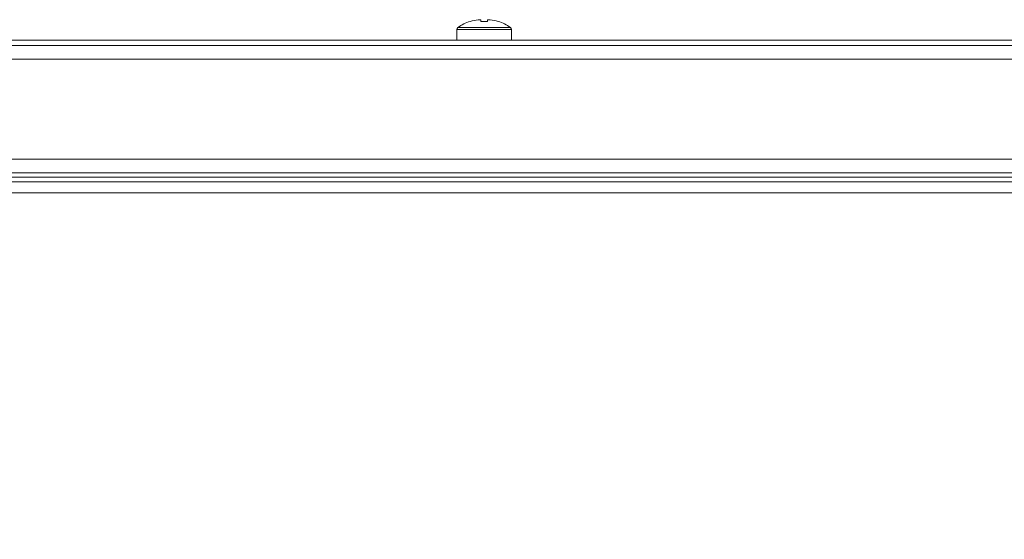
# Model space of a CAD drawing. Units: millimetres. Extents: x -118 to 125, y -49 to 116.
# Drawn here: x -23 to -12, y 39 to 45 of the extents above; entities that cross this region are included whole.
import ezdxf

# ---------------------------------------------------------------- set-up
doc = ezdxf.new("R2010")
doc.units = ezdxf.units.MM
doc.header["$PDSIZE"] = -1
doc.dimstyles.new('СПДС', dxfattribs={"dimtxt": 3, "dimasz": 4, "dimexe": 1, "dimexo": 0, "dimgap": 1.5, "dimtad": 1, "dimdec": 1, "dimlfac": 20, "dimzin": 0, "dimtxsty": 'Standard', "dimcen": 2.5, "dimazin": 0, "dimtfac": 1, "dimtdec": 1, "dimtmove": 0, "dimatfit": 3, "dimfxl": 0, "dimtzin": 0, "dimarcsym": 0})

# ---------------------------------------------------------------- blocks, each defined once
blk = doc.blocks.new('*D38')
at = {"color": 0, "lineweight": -2}
for p, q in [((-34.859, 44.303), (-39.465, 44.303)), ((-38.465, -36.657), (-38.465, 40.303)), ((-3.209, -40.657), (-39.465, -40.657))]:
    blk.add_line(p, q, dxfattribs=at)
at = {"color": 0}
for points in [[(-39.132, 40.303), (-37.798, 40.303), (-38.465, 44.303)], [(-39.132, -36.657), (-37.798, -36.657), (-38.465, -40.657)]]:
    blk.add_solid(points, dxfattribs=at)
at = {"layer": 'Defpoints', "color": 0}
for p in [(-38.465, 44.303), (-34.859, 44.303), (-3.209, -40.657)]:
    blk.add_point(p, dxfattribs=at)
at = {"color": 0, "insert": (-41.465, 1.823), "char_height": 3, "attachment_point": 5, "rotation": 90}
blk.add_mtext('1700', dxfattribs=at)

msp = doc.modelspace()

# ---------------------------------------------------------------- linework, layer by layer
at = {"color": 7, "linetype": 'Continuous', "lineweight": 18}
for p, q in [((-17.6261, 44.527), (-17.5948, 44.527)), ((-17.5948, 44.527), (-17.5948, 44.5069)), ((-17.5238, 44.5069), (-17.5238, 44.527)), ((-17.5238, 44.527), (-17.4924, 44.527)), ((-17.8593, 44.419), (-17.8593, 44.3028)), ((-17.8593, 44.419), (-17.2593, 44.419)), ((-17.8478, 44.4411), (-17.2707, 44.4411)), ((-17.7139, 44.5069), (-17.7145, 44.5081)), ((-17.4041, 44.5081), (-17.4046, 44.5069)), ((-17.2593, 44.3028), (-17.2593, 44.419)), ((-0.2593, 44.3028), (-34.8593, 44.3028)), ((-1.4593, 44.2428), (-33.6593, 44.2428)), ((-1.5593, 44.0928), (-33.5593, 44.0928)), ((-1.5593, 42.9928), (-33.5593, 42.9928)), ((-1.5593, 42.8428), (-33.5593, 42.8428)), ((-8.2843, 42.7928), (-26.8343, 42.7928)), ((-1.7363, 42.7428), (-33.3822, 42.7428)), ((-1.7793, 42.6228), (-33.3393, 42.6228))]:
    msp.add_line(p, q, dxfattribs=at)
for centre, radius, start, end in [((-17.5593, 44.0328), 0.4987, 97.70666, 108.06049), ((-17.5593, 44.0328), 0.4987, 71.93951, 82.29334), ((-17.8323, 44.419), 0.027, 125.25153, 180), ((-17.5593, 44.0328), 0.5, 108.08194, 125.25153), ((-17.5593, 43.9555), 0.5525, 86.31612, 93.68388), ((-17.5593, 44.0328), 0.5, 54.74847, 71.91806), ((-17.2863, 44.419), 0.027, 0, 54.74847)]:
    msp.add_arc(centre, radius, start, end, dxfattribs=at)

# ---------------------------------------------------------------- dimensions: what is measured, and where the dimension line sits
dim = msp.add_linear_dim(base=(-38.4648, 44.3028), p1=(-3.2093, -40.6572), p2=(-34.8593, 44.3028), angle=90, text='1700', dimstyle='СПДС')
dim.commit()
dim.dimension.update_dxf_attribs({"geometry": '*D38', "text_midpoint": (-41.4648, 1.8228)})

doc.saveas('drawing.dxf')
